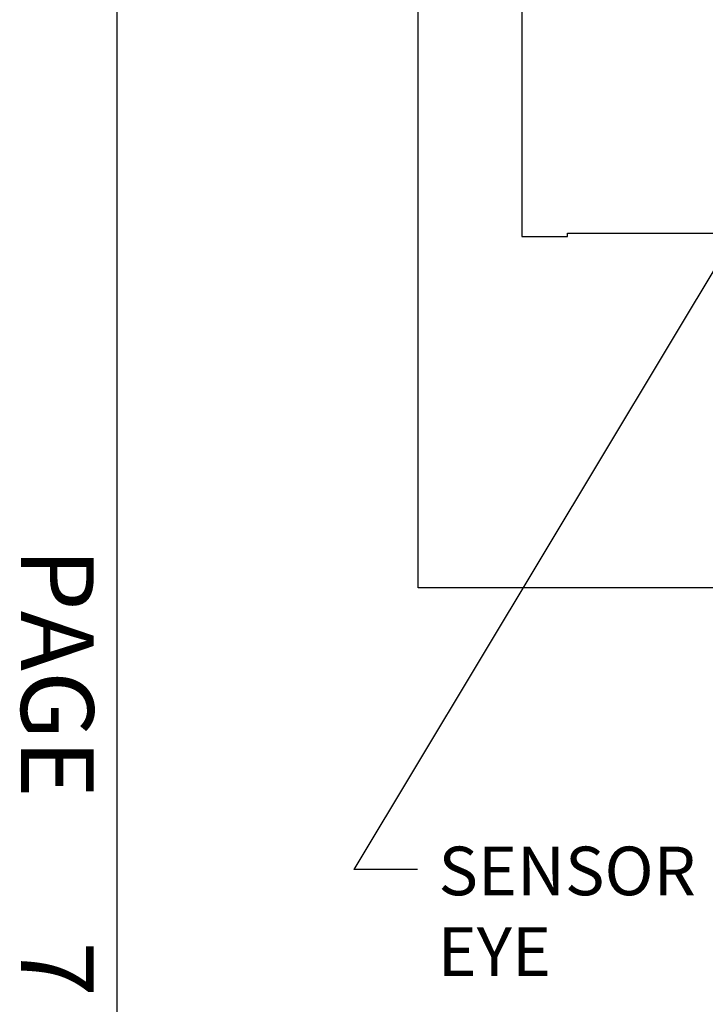
# Model space of a CAD drawing. Extents: x 0 to 147, y 0 to 109.
# Drawn here: x 0 to 13, y 20 to 39 of the extents above; entities that cross this region are included whole.
import ezdxf
from ezdxf.enums import TextEntityAlignment as Align

# ---------------------------------------------------------------- set-up
doc = ezdxf.new("R2010")
doc.units = 0
doc.header["$LTSCALE"] = 2.75
doc.header["$MEASUREMENT"] = 0
doc.layers.get('0').update_dxf_attribs({"linetype": 'CONTINUOUS'})
for name, color, linetype in [('BOWL', 7, 'CONTINUOUS'), ('DIM1', 1, 'CONTINUOUS'), ('ROUGH-IN', 1, 'CONTINUOUS'), ('zBORDER', 8, 'CONTINUOUS'), ('zPAGE', 4, 'CONTINUOUS'), ('zPAGE ROTATE', 4, 'CONTINUOUS')]:
    doc.layers.add(name, color=color, linetype=linetype)
doc.styles.add('ARIAL', font='ARIAL.TTF')
doc.dimstyles.get("Standard").update_dxf_attribs({"dimtxt": 0.18, "dimasz": 0.18, "dimexe": 0.18, "dimexo": 0.0625, "dimgap": 0.09, "dimtad": 0, "dimtih": 1, "dimtoh": 1, "dimdec": 4, "dimzin": 0, "dimdsep": 46, "dimtxsty": 'Standard', "dimcen": 0.09, "dimadec": 0, "dimazin": 0, "dimtfac": 1, "dimtdec": 4, "dimtofl": 0, "dimtmove": 0, "dimatfit": 3, "dimfxl": 0, "dimtolj": 1, "dimtzin": 0, "dimarcsym": 0})

# ---------------------------------------------------------------- blocks, each defined once
blk = doc.blocks.new('A SIZE_INST')
at = {"layer": 'zBORDER'}
blk.add_line((0.2638, 7.7875), (0.2638, 0.1725), dxfattribs=at)
at = {"layer": 'zBORDER', "color": 4, "style": 'ARIAL'}
for tag, height, p in [('#1', 0.045, (6.4193, 0.5197)), ('#2', 0.045, (6.8239, 0.5155)), ('REVNAME', 0.045, (7.0574, 0.5158)), ('PART#', 0.07, (10.1105, 0.4999)), ('MODEL(S)', 0.08, (8.4981, 0.4525)), ('NAME1', 0.045, (6.4588, 0.364)), ('NAME2', 0.045, (7.0567, 0.3632)), ('TITLE:', 0.08, (8.4959, 0.3278)), ('REV.', 0.07, (10.1282, 0.3073)), ('NAME3', 0.045, (6.4999, 0.2116)), ('1', 0.0504, (10.0824, 0.2116)), ('X', 0.0504, (10.3312, 0.2116))]:
    blk.add_attdef(tag, text='', height=height, dxfattribs=at).set_placement(p, align=Align.MIDDLE_CENTER)
at = {"layer": 'zBORDER', "color": 4, "style": 'ARIAL', "width": 0.9}
for tag, p in [('DATE2', (6.9573, 0.2116)), ('SC', (7.5641, 0.2116)), ('DWG.TYPE', (8.879, 0.2116))]:
    blk.add_attdef(tag, text='', height=0.045, dxfattribs=at).set_placement(p, align=Align.MIDDLE_CENTER)
at = {"layer": 'zBORDER', "color": 4, "style": 'ARIAL'}
blk.add_attdef('YR', (0.5148, 0.0298), '', height=0.1, dxfattribs=at)
at = {"layer": 'zPAGE', "color": 4, "style": 'ARIAL'}
blk.add_attdef("PG#'S", (10.6009, 6.462), '', height=0.1, rotation=90, dxfattribs=at)
at = {"layer": 'zPAGE ROTATE', "color": 4, "style": 'ARIAL'}
blk.add_text('PAGE', height=0.1, rotation=270, dxfattribs=at).set_placement((0.1319, 2.0731))
blk.add_attdef("PG#'S", (0.1318, 1.5318), '', height=0.1, rotation=270, dxfattribs=at)

msp = doc.modelspace()

# ---------------------------------------------------------------- linework, layer by layer
at = {"layer": 'BOWL'}
for p, q in [((7.755, 28.442), (7.755, 44.692)), ((9.751, 41.208), (9.751, 35.208)), ((10.626, 35.208), (10.626, 35.27)), ((10.626, 35.27), (17.049, 35.27)), ((9.751, 35.208), (10.626, 35.208)), ((16.447, 28.442), (7.755, 28.442))]:
    msp.add_line(p, q, dxfattribs=at)
at = {"layer": 'DIM1'}
msp.add_line((7.742, 23.021), (6.513, 23.021), dxfattribs=at)

# ---------------------------------------------------------------- block references
ref = msp.add_blockref('A SIZE_INST', (-1.743, 0.188), dxfattribs=dict(xscale=14.0000003, yscale=14.0000003, zscale=14.0000003))
ref.add_attrib("PG#'S", '7 OF 7', (0.102, 21.634), dxfattribs={"layer": 'zPAGE ROTATE', "color": 4, "height": 1.4, "rotation": 270, "style": 'ARIAL'})

# ---------------------------------------------------------------- texts
at = {"layer": 'ROUGH-IN', "color": 4, "style": 'ARIAL'}
for s, p in [('SENSOR', (8.144, 22.524)), ('EYE', (8.129, 20.971))]:
    msp.add_text(s, height=0.936, dxfattribs=at).set_placement(p)

# ---------------------------------------------------------------- leaders
at = {"layer": 'DIM1'}
msp.add_leader([(15.263, 37.586), (6.513, 23.021)], dimstyle='Standard', override={"dimscale": 6, "dimtxt": 0.156, "dimasz": 0.23, "dimexe": 0.094, "dimexo": 0.125, "dimgap": 0.09, "dimtad": 0, "dimcen": 0.0625, "dimclrt": 4, "dimlim": 1}, dxfattribs=at)

doc.saveas('drawing.dxf')
